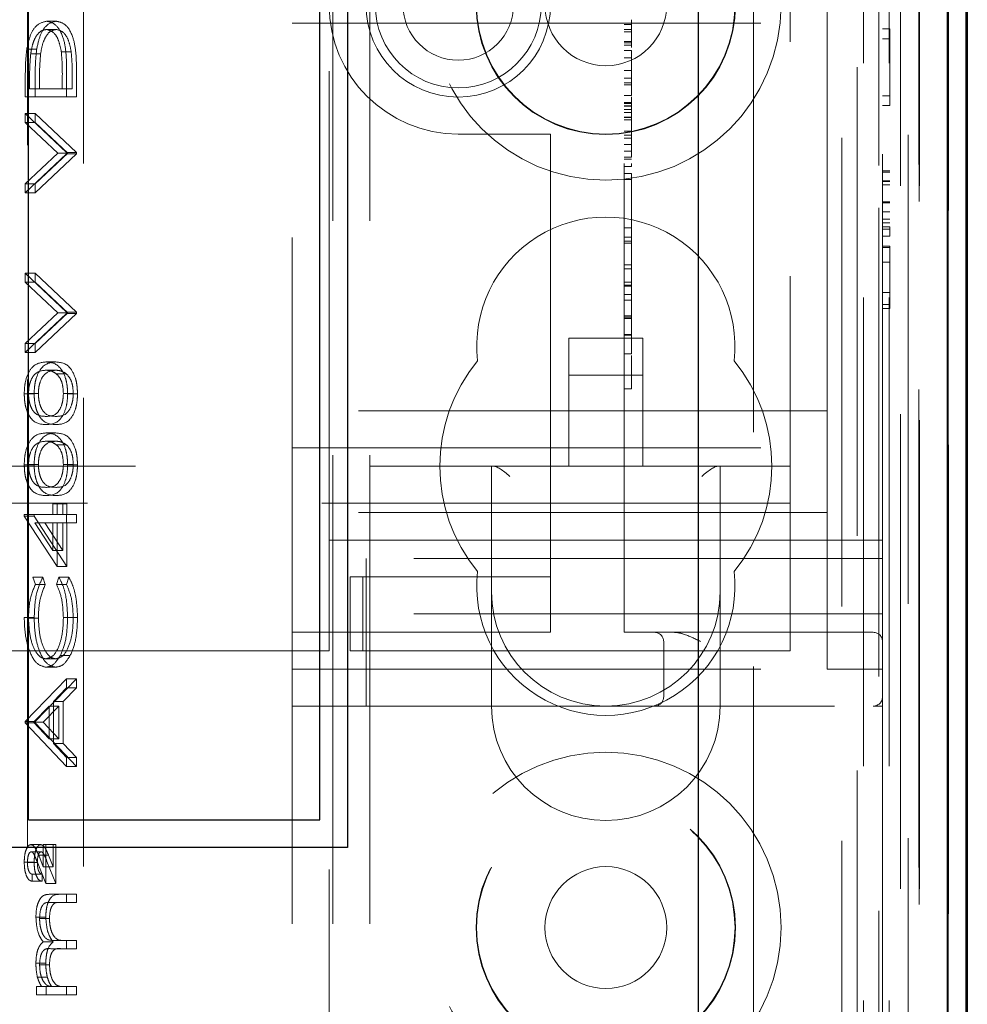
# Model space of a CAD drawing. Units: millimetres. Extents: x 11 to 205, y 5 to 292.
# Drawn here: x 80 to 83, y 205 to 208 of the extents above; entities that cross this region are included whole.
import ezdxf

# ---------------------------------------------------------------- set-up
doc = ezdxf.new("R2010")
doc.units = ezdxf.units.MM
doc.linetypes.add('HIDDEN', pattern=[1.905, 1.27, -0.635])

msp = doc.modelspace()

# ---------------------------------------------------------------- linework, layer by layer
at = {"color": 7, "linetype": 'HIDDEN', "lineweight": 18}
for p, q in [((82.8234, 230.2508), (82.8234, 203.2337)), ((82.9314, 200.4428), (82.9314, 230.2508)), ((82.9317, 230.2508), (82.9317, 200.4428)), ((81.2634, 125.2433), (81.2634, 230.2433)), ((81.3634, 125.2433), (81.3634, 230.2433)), ((82.6434, 230.2433), (82.6434, 186.0316)), ((82.7017, 229.8106), (82.7017, 203.2725)), ((82.7717, 229.8106), (82.7717, 203.2725)), ((82.8517, 225.7508), (82.8517, 203.2708)), ((82.9317, 225.7508), (82.9317, 203.2708)), ((82.8519, 225.7258), (82.8519, 203.2958)), ((82.8022, 225.6839), (82.8022, 203.3377)), ((82.8023, 225.6678), (82.8023, 203.3539)), ((82.8534, 225.6678), (82.8534, 203.3539)), ((82.8526, 225.6258), (82.8526, 203.3958)), ((82.8527, 203.4208), (82.8527, 225.6008)), ((82.9327, 225.6008), (82.9327, 203.4208)), ((82.4034, 200.8708), (82.4034, 225.5425)), ((82.6849, 200.5892), (82.6849, 225.5425)), ((80.5879, 203.5033), (80.5879, 211.8833)), ((80.4357, 203.5533), (80.4357, 211.8333)), ((81.1534, 205.8433), (81.1534, 209.6433)), ((82.0534, 206.0433), (82.0534, 209.4183)), ((82.7534, 209.2433), (82.7534, 206.2433)), ((81.2534, 206.2933), (81.2534, 209.1933)), ((82.5034, 208.9133), (82.5034, 206.5733)), ((82.6034, 207.7933), (82.6034, 207.6933)), ((82.7434, 207.801), (82.7434, 207.3077)), ((80.5139, 207.6988), (80.4871, 207.6988)), ((81.1534, 207.6933), (82.6034, 207.6933)), ((82.0734, 207.6896), (82.0534, 207.6896)), ((82.6034, 207.5933), (82.6034, 207.6933)), ((80.5139, 207.6764), (80.4871, 207.6764)), ((82.0734, 207.6767), (82.0534, 207.6767)), ((82.0734, 207.6704), (82.0534, 207.6704)), ((82.7734, 207.6779), (82.7534, 207.6779)), ((82.7734, 207.651), (82.7734, 207.6779)), ((82.0734, 207.644), (82.0534, 207.644)), ((82.0734, 207.6404), (82.0534, 207.6404)), ((82.0734, 207.6344), (82.0534, 207.6344)), ((82.0734, 207.6281), (82.0734, 207.644)), ((82.7734, 207.651), (82.7534, 207.651)), ((82.7734, 207.4972), (82.7734, 207.651)), ((80.4607, 207.6235), (80.4338, 207.6235)), ((80.4712, 207.6105), (80.4444, 207.6105)), ((80.5541, 207.6163), (80.5273, 207.6163)), ((82.0734, 207.6199), (82.0534, 207.6199)), ((82.0734, 207.5996), (82.0534, 207.5996)), ((82.0734, 207.5996), (82.0734, 207.6199)), ((82.0734, 207.4975), (82.0734, 207.5996)), ((82.6034, 207.5933), (82.6034, 206.7433)), ((80.5301, 207.5161), (80.5301, 207.5448)), ((80.5416, 207.5712), (80.5416, 207.4937)), ((80.557, 207.5161), (80.557, 207.5448)), ((80.5684, 207.5712), (80.5684, 207.4937)), ((82.0734, 207.5653), (82.0534, 207.5653)), ((80.4298, 207.4937), (80.4298, 207.5442)), ((80.4413, 207.5337), (80.4413, 207.5161)), ((80.4566, 207.4937), (80.4566, 207.5442)), ((80.4681, 207.5337), (80.4681, 207.5161)), ((82.0734, 207.5446), (82.0534, 207.5446)), ((82.0734, 207.5323), (82.0534, 207.5323)), ((82.0734, 207.5264), (82.0534, 207.5264)), ((80.4566, 207.4937), (80.4298, 207.4937)), ((80.4681, 207.5161), (80.4413, 207.5161)), ((80.5684, 207.4937), (80.4566, 207.4937)), ((80.4681, 207.5161), (80.557, 207.5161)), ((82.0734, 207.4975), (82.0534, 207.4975)), ((82.0734, 207.4789), (82.0734, 207.4944)), ((82.7734, 207.4972), (82.7534, 207.4972)), ((82.7734, 207.4703), (82.7734, 207.4972)), ((82.0734, 207.4789), (82.0534, 207.4789)), ((82.0734, 207.4761), (82.0534, 207.4761)), ((82.0734, 207.4697), (82.0534, 207.4697)), ((82.0734, 207.4687), (82.0534, 207.4687)), ((82.0734, 207.4761), (82.0734, 207.4789)), ((82.0734, 207.4599), (82.0734, 207.4761)), ((82.7734, 207.4703), (82.7534, 207.4703)), ((80.4298, 207.4488), (80.5416, 207.3431)), ((80.4298, 207.4248), (80.4298, 207.4488)), ((80.4566, 207.4488), (80.4298, 207.4488)), ((80.4566, 207.4248), (80.4566, 207.4488)), ((80.4566, 207.4488), (80.5684, 207.3431)), ((82.0734, 207.4599), (82.0534, 207.4599)), ((82.0734, 207.4518), (82.0534, 207.4518)), ((82.0734, 207.4393), (82.0534, 207.4393)), ((82.0734, 207.4599), (82.0734, 207.4518)), ((80.5179, 207.3415), (80.4298, 207.4248)), ((80.4566, 207.4248), (80.4298, 207.4248)), ((80.5447, 207.3415), (80.4566, 207.4248)), ((82.0734, 207.4377), (82.0534, 207.4377)), ((82.0734, 207.4321), (82.0534, 207.4321)), ((81.6034, 207.3933), (81.8534, 207.3933)), ((81.8534, 207.3433), (81.8534, 207.3933)), ((82.0734, 207.4009), (82.0534, 207.4009)), ((82.0734, 207.3906), (82.0534, 207.3906)), ((82.0734, 207.3821), (82.0534, 207.3821)), ((82.0734, 207.3645), (82.0534, 207.3645)), ((80.4298, 207.2581), (80.5179, 207.3415)), ((80.5416, 207.3399), (80.4298, 207.2341)), ((80.4566, 207.2581), (80.5447, 207.3415)), ((80.5684, 207.3399), (80.4566, 207.2341)), ((80.5447, 207.3415), (80.5179, 207.3415)), ((80.5416, 207.3431), (80.5416, 207.3399)), ((80.5684, 207.3431), (80.5416, 207.3431)), ((80.5684, 207.3399), (80.5416, 207.3399)), ((80.5684, 207.3431), (80.5684, 207.3399)), ((81.8534, 207.3433), (81.8534, 206.2933)), ((82.0734, 207.3468), (82.0534, 207.3468)), ((82.0734, 207.331), (82.0534, 207.331)), ((82.0734, 207.3253), (82.0534, 207.3253)), ((82.0734, 207.3055), (82.0534, 207.3055)), ((82.0734, 207.2864), (82.0534, 207.2864)), ((82.0734, 207.1391), (82.0734, 207.2864)), ((82.7734, 207.2933), (82.7534, 207.2933)), ((82.7734, 207.2895), (82.7534, 207.2895)), ((80.4298, 207.2341), (80.4298, 207.2581)), ((80.4566, 207.2581), (80.4298, 207.2581)), ((80.4566, 207.2341), (80.4566, 207.2581)), ((82.0734, 207.2697), (82.0534, 207.2697)), ((82.7734, 207.2664), (82.7534, 207.2664)), ((82.7734, 207.2651), (82.7534, 207.2651)), ((82.7734, 207.2556), (82.7534, 207.2556)), ((80.4566, 207.2341), (80.4298, 207.2341)), ((82.7734, 207.2096), (82.7534, 207.2096)), ((82.7734, 207.2076), (82.7534, 207.2076)), ((82.7734, 207.2065), (82.7534, 207.2065)), ((82.7434, 207.1933), (82.7434, 193.5453)), ((82.7734, 207.1823), (82.7534, 207.1823)), ((82.7734, 207.1626), (82.7534, 207.1626)), ((82.7734, 207.1524), (82.7534, 207.1524)), ((82.0734, 207.1391), (82.0534, 207.1391)), ((82.0734, 206.7975), (82.0734, 207.1391)), ((82.7734, 207.1418), (82.7534, 207.1418)), ((82.7734, 207.1356), (82.7534, 207.1356)), ((82.7734, 207.1164), (82.7734, 207.1418)), ((82.0734, 207.1142), (82.0534, 207.1142)), ((82.0734, 207.1031), (82.0534, 207.1031)), ((82.0734, 207.0975), (82.0534, 207.0975)), ((82.7734, 207.1164), (82.7534, 207.1164)), ((82.7734, 207.0895), (82.7534, 207.0895)), ((82.7734, 207.0856), (82.7534, 207.0856)), ((82.7734, 206.9318), (82.7734, 207.0895)), ((82.0734, 207.0391), (82.0534, 207.0391)), ((82.7734, 207.0461), (82.7534, 207.0461)), ((80.4298, 207.0161), (80.5416, 206.9104)), ((80.4298, 206.9921), (80.4298, 207.0161)), ((80.4566, 207.0161), (80.4298, 207.0161)), ((80.4566, 206.9921), (80.4566, 207.0161)), ((80.4566, 207.0161), (80.5684, 206.9104)), ((82.0734, 207.028), (82.0534, 207.028)), ((80.5179, 206.9088), (80.4298, 206.9921)), ((80.4566, 206.9921), (80.4298, 206.9921)), ((80.5447, 206.9088), (80.4566, 206.9921)), ((82.0734, 206.9919), (82.0534, 206.9919)), ((82.0734, 206.9837), (82.0534, 206.9837)), ((82.0734, 206.9808), (82.0534, 206.9808)), ((82.0734, 206.9584), (82.0534, 206.9584)), ((82.7734, 206.9636), (82.7534, 206.9636)), ((82.0734, 206.9433), (82.0534, 206.9433)), ((82.7734, 206.9318), (82.7534, 206.9318)), ((82.7734, 206.9203), (82.7734, 206.9318)), ((80.4298, 206.8254), (80.5179, 206.9088)), ((80.5416, 206.9072), (80.4298, 206.8014)), ((80.4566, 206.8254), (80.5447, 206.9088)), ((80.5684, 206.9072), (80.4566, 206.8014)), ((80.5447, 206.9088), (80.5179, 206.9088)), ((80.5416, 206.9104), (80.5416, 206.9072)), ((80.5684, 206.9104), (80.5416, 206.9104)), ((80.5684, 206.9072), (80.5416, 206.9072)), ((80.5684, 206.9104), (80.5684, 206.9072)), ((82.7734, 206.9203), (82.7534, 206.9203)), ((82.0734, 206.9004), (82.0534, 206.9004)), ((82.0734, 206.8975), (82.0534, 206.8975)), ((82.0734, 206.8939), (82.0534, 206.8939)), ((80.4298, 206.8014), (80.4298, 206.8254)), ((80.4566, 206.8254), (80.4298, 206.8254)), ((80.4566, 206.8014), (80.4566, 206.8254)), ((81.9034, 206.8398), (81.9034, 206.4933)), ((82.1034, 206.8398), (81.9034, 206.8398)), ((82.0734, 206.85), (82.0534, 206.85)), ((82.0734, 206.8485), (82.0534, 206.8485)), ((82.1034, 206.4933), (82.1034, 206.8398)), ((80.4566, 206.8014), (80.4298, 206.8014)), ((80.5126, 206.7758), (80.4857, 206.7758)), ((82.0734, 206.7975), (82.0534, 206.7975)), ((82.0734, 206.7674), (82.0734, 206.7933)), ((80.5125, 206.7533), (80.4857, 206.7533)), ((80.5406, 206.7439), (80.5138, 206.7439)), ((82.1034, 206.7398), (81.9034, 206.7398)), ((82.6034, 206.6433), (82.6034, 206.7433)), ((82.0734, 206.7031), (82.0534, 206.7031)), ((80.4538, 206.6895), (80.4269, 206.6895)), ((80.4652, 206.6902), (80.4384, 206.6902)), ((80.5598, 206.6902), (80.533, 206.6902)), ((80.5713, 206.6895), (80.5445, 206.6895)), ((82.6034, 206.6433), (81.1534, 206.6433)), ((82.6034, 206.5433), (82.6034, 206.6433)), ((80.5126, 206.5835), (80.4857, 206.5835)), ((80.5125, 206.561), (80.4857, 206.561)), ((82.5034, 206.5733), (82.5034, 206.4933)), ((80.5406, 206.5516), (80.5138, 206.5516)), ((81.1534, 206.5433), (82.6034, 206.5433)), ((82.6034, 206.4183), (82.6034, 206.5433)), ((58.5034, 206.4933), (82.5034, 206.4933)), ((80.4538, 206.4972), (80.4269, 206.4972)), ((80.4652, 206.4979), (80.4384, 206.4979)), ((80.5598, 206.4979), (80.533, 206.4979)), ((80.5713, 206.4972), (80.5445, 206.4972)), ((81.6934, 206.4933), (81.6934, 206.1533)), ((82.3134, 206.1533), (82.3134, 206.4933)), ((82.5034, 206.4933), (82.5034, 206.3133)), ((82.6034, 206.4183), (82.6034, 205.9433)), ((82.5034, 206.3933), (62.8034, 206.3933)), ((80.5043, 206.3623), (80.5043, 206.3911)), ((80.5312, 206.3911), (80.5043, 206.3911)), ((80.5158, 206.3911), (80.5158, 206.3623)), ((80.5312, 206.3623), (80.5312, 206.3911)), ((80.5312, 206.3911), (80.5426, 206.3911)), ((80.5426, 206.3911), (80.5426, 206.3623)), ((80.4269, 206.3577), (80.4269, 206.3623)), ((80.4538, 206.3623), (80.4269, 206.3623)), ((80.5158, 206.2213), (80.4269, 206.3577)), ((80.4538, 206.3577), (80.4269, 206.3577)), ((80.4538, 206.3577), (80.4538, 206.3623)), ((80.4538, 206.3623), (80.5312, 206.3623)), ((80.5426, 206.2213), (80.4538, 206.3577)), ((80.5426, 206.3623), (80.5312, 206.3623)), ((80.5416, 206.3623), (80.5416, 206.3399)), ((80.5426, 206.3623), (80.5684, 206.3623)), ((80.5684, 206.3623), (80.5684, 206.3399)), ((82.6034, 206.3683), (81.1534, 206.3683)), ((80.4826, 206.3399), (80.4558, 206.3399)), ((80.4558, 206.3399), (80.5043, 206.2653)), ((80.5312, 206.3399), (80.4826, 206.3399)), ((80.4826, 206.3399), (80.5312, 206.2653)), ((80.5043, 206.2653), (80.5043, 206.3399)), ((80.5158, 206.3399), (80.5158, 206.2213)), ((80.5312, 206.2653), (80.5312, 206.3399)), ((80.5426, 206.3399), (80.5312, 206.3399)), ((80.5684, 206.3399), (80.5426, 206.3399)), ((80.5426, 206.3399), (80.5426, 206.2213)), ((81.2534, 206.2933), (81.2534, 205.9933)), ((81.8534, 206.2933), (81.2534, 206.2933)), ((82.7534, 206.2933), (81.8534, 206.2933)), ((81.8534, 206.1933), (81.8534, 206.2933)), ((82.5034, 206.3133), (82.5034, 205.9933)), ((80.5312, 206.2653), (80.5043, 206.2653)), ((82.7534, 206.2433), (81.3534, 206.2433)), ((81.3534, 206.0933), (81.3534, 206.2433)), ((82.7534, 206.2433), (82.7534, 206.0933)), ((80.5426, 206.2213), (80.5158, 206.2213)), ((80.4503, 206.1924), (80.457, 206.1728)), ((80.4771, 206.1924), (80.4503, 206.1924)), ((80.4771, 206.1924), (80.4839, 206.1728)), ((80.5144, 206.1728), (80.521, 206.1924)), ((80.5479, 206.1924), (80.521, 206.1924)), ((80.5412, 206.1728), (80.5479, 206.1924)), ((81.3108, 206.1933), (81.3108, 205.9933)), ((81.345, 206.1933), (81.3108, 206.1933)), ((81.345, 206.1933), (81.345, 205.9933)), ((81.7679, 206.1933), (81.345, 206.1933)), ((81.8534, 206.1933), (81.7679, 206.1933)), ((81.8534, 206.1933), (81.8534, 206.0933)), ((80.4839, 206.1728), (80.457, 206.1728)), ((80.5412, 206.1728), (80.5144, 206.1728)), ((81.6934, 206.1533), (81.6934, 205.8433)), ((82.3134, 205.8433), (82.3134, 206.1533)), ((80.4538, 206.0834), (80.4269, 206.0834)), ((80.4652, 206.082), (80.4384, 206.082)), ((80.5598, 206.0835), (80.533, 206.0835)), ((80.5713, 206.0837), (80.5445, 206.0837)), ((82.7534, 206.0933), (81.3534, 206.0933)), ((81.3534, 206.0933), (81.3534, 205.8433)), ((81.8534, 206.0433), (81.8534, 206.0933)), ((82.7534, 205.8683), (82.7534, 206.0933)), ((81.8534, 206.0433), (81.1534, 206.0433)), ((82.7284, 206.0433), (82.0534, 206.0433)), ((82.1603, 206.0183), (82.1603, 205.8683)), ((81.2534, 205.9933), (80.0034, 205.9933)), ((80.5126, 205.9713), (80.4858, 205.9713)), ((80.5517, 205.9805), (80.5249, 205.9805)), ((81.2534, 179.3658), (81.2534, 205.9933)), ((81.345, 205.9933), (81.3108, 205.9933)), ((81.7679, 205.9933), (81.345, 205.9933)), ((81.8534, 205.9933), (81.7679, 205.9933)), ((82.5034, 205.9933), (81.8534, 205.9933)), ((80.5119, 205.9488), (80.485, 205.9488)), ((81.1534, 205.9433), (82.6034, 205.9433)), ((82.7534, 205.9433), (82.6034, 205.9433)), ((80.4298, 205.8014), (80.5416, 205.9168)), ((80.4566, 205.8014), (80.5684, 205.9168)), ((80.5416, 205.8924), (80.5058, 205.8554)), ((80.5684, 205.8924), (80.5326, 205.8554)), ((80.5416, 205.9168), (80.5416, 205.8924)), ((80.5684, 205.9168), (80.5416, 205.9168)), ((80.5684, 205.8924), (80.5416, 205.8924)), ((80.5684, 205.9168), (80.5684, 205.8924)), ((82.7534, 205.8683), (82.7534, 205.8433)), ((80.4943, 205.8436), (80.4516, 205.7996)), ((80.5211, 205.8436), (80.4784, 205.7996)), ((80.4943, 205.7543), (80.4943, 205.8436)), ((80.5211, 205.8436), (80.4943, 205.8436)), ((80.5058, 205.8554), (80.5058, 205.7421)), ((80.5326, 205.8554), (80.5058, 205.8554)), ((80.5211, 205.7543), (80.5211, 205.8436)), ((80.5326, 205.8554), (80.5326, 205.7421)), ((81.3534, 205.8433), (81.1534, 205.8433)), ((81.1534, 125.2433), (81.1534, 205.8433)), ((81.3534, 205.8433), (82.7284, 205.8433)), ((82.7284, 205.8433), (82.7534, 205.8433)), ((82.7534, 205.8433), (82.7534, 203.2337)), ((80.4298, 205.7982), (80.4298, 205.8014)), ((80.4566, 205.8014), (80.4298, 205.8014)), ((80.5416, 205.6796), (80.4298, 205.7982)), ((80.4566, 205.7982), (80.4298, 205.7982)), ((80.4784, 205.7996), (80.4516, 205.7996)), ((80.4516, 205.7996), (80.4943, 205.7543)), ((80.4566, 205.7982), (80.4566, 205.8014)), ((80.5684, 205.6796), (80.4566, 205.7982)), ((80.4784, 205.7996), (80.5211, 205.7543)), ((80.5211, 205.7543), (80.4943, 205.7543)), ((80.5058, 205.7421), (80.5416, 205.7041)), ((80.5326, 205.7421), (80.5058, 205.7421)), ((80.5326, 205.7421), (80.5684, 205.7041)), ((80.5416, 205.7041), (80.5416, 205.6796)), ((80.5684, 205.7041), (80.5416, 205.7041)), ((80.5684, 205.6796), (80.5416, 205.6796)), ((80.5684, 205.7041), (80.5684, 205.6796)), ((80.4717, 205.4681), (80.4449, 205.4681)), ((80.4785, 205.4079), (80.4785, 205.4681)), ((80.5054, 205.4681), (80.4785, 205.4681)), ((80.4857, 205.4681), (80.4857, 205.3623)), ((80.5054, 205.4079), (80.5054, 205.4681)), ((80.5054, 205.4681), (80.5125, 205.4681)), ((80.5125, 205.4681), (80.5125, 205.3623)), ((80.4725, 205.4488), (80.4457, 205.4488)), ((80.466, 205.4393), (80.4785, 205.4079)), ((80.4928, 205.4393), (80.466, 205.4393)), ((80.4928, 205.4393), (80.5054, 205.4079)), ((80.4538, 205.4202), (80.4269, 205.4202)), ((80.4624, 205.4198), (80.4355, 205.4198)), ((80.4857, 205.3623), (80.4617, 205.4223)), ((80.5125, 205.3623), (80.4885, 205.4223)), ((80.4484, 205.3879), (80.4484, 205.3687)), ((80.4753, 205.3879), (80.4484, 205.3879)), ((80.4753, 205.3879), (80.4753, 205.3687)), ((80.5054, 205.4079), (80.4785, 205.4079)), ((80.4753, 205.3687), (80.4484, 205.3687)), ((80.5125, 205.3623), (80.4857, 205.3623)), ((80.5242, 205.3335), (80.4973, 205.3335)), ((80.5242, 205.3335), (80.5684, 205.3335)), ((80.5416, 205.3335), (80.5416, 205.311)), ((80.5684, 205.3335), (80.5684, 205.311)), ((80.5241, 205.311), (80.4973, 205.311)), ((80.5684, 205.311), (80.5241, 205.311)), ((80.4853, 205.2716), (80.4585, 205.2716)), ((80.4953, 205.2677), (80.4685, 205.2677)), ((80.505, 205.2046), (80.4782, 205.2046)), ((80.5367, 205.2085), (80.5098, 205.2085)), ((80.5367, 205.2085), (80.5684, 205.2085)), ((80.5416, 205.2085), (80.5416, 205.186)), ((80.5684, 205.2085), (80.5684, 205.186)), ((80.5269, 205.186), (80.5001, 205.186)), ((80.5684, 205.186), (80.5269, 205.186)), ((80.4853, 205.1465), (80.4585, 205.1465)), ((80.4953, 205.1426), (80.4685, 205.1426)), ((80.4894, 205.1088), (80.4626, 205.1088)), ((80.4599, 205.061), (80.4599, 205.0835)), ((80.4867, 205.0835), (80.4599, 205.0835)), ((80.4867, 205.061), (80.4867, 205.0835)), ((80.4867, 205.0835), (80.5009, 205.0835)), ((80.5341, 205.0835), (80.5072, 205.0835)), ((80.5341, 205.0835), (80.5684, 205.0835)), ((80.5416, 205.0835), (80.5416, 205.061)), ((80.5684, 205.0835), (80.5684, 205.061)), ((80.4867, 205.061), (80.4599, 205.061)), ((80.5684, 205.061), (80.4867, 205.061))]:
    msp.add_line(p, q, dxfattribs=at)
at = {"color": 7, "linetype": 'Continuous', "lineweight": 25}
for p, q in [((82.9289, 230.2508), (82.9289, 200.5428)), ((82.9789, 230.2508), (82.9789, 200.5428)), ((82.9805, 230.2508), (82.9805, 200.4428)), ((82.9834, 225.6008), (82.9834, 203.4208)), ((82.2534, 225.2944), (82.2534, 201.0208)), ((81.3034, 210.0799), (81.3034, 205.4599)), ((80.4384, 205.5349), (80.4384, 210.0049)), ((81.2284, 205.5349), (81.2284, 210.0049)), ((80.4384, 205.5349), (81.2284, 205.5349)), ((81.3034, 205.4599), (59.7034, 205.4599))]:
    msp.add_line(p, q, dxfattribs=at)
at = {"color": 7, "linetype": 'HIDDEN', "lineweight": 18}
for centre, radius in [((82.0034, 207.7433), 0.475), ((82.0034, 207.7433), 0.3515), ((82.0034, 207.7433), 0.3502), ((81.6034, 207.7433), 0.25), ((81.6034, 207.7433), 0.15), ((82.0034, 207.7433), 0.165), ((82.0034, 205.2433), 0.475), ((82.0034, 205.2433), 0.3515), ((82.0034, 205.2433), 0.3502), ((82.0034, 205.2433), 0.165)]:
    msp.add_circle(centre, radius, dxfattribs=at)
for centre, radius, start, end in [((81.6034, 207.7433), 0.35, 90, 270), ((81.6034, 207.7433), 0.225, 180, 0), ((82.0034, 206.8183), 0.35, 353.5326, 186.4674), ((82.0034, 206.4933), 0.45, 140.6085, 219.3915), ((82.0034, 206.4933), 0.45, 320.6085, 39.3915), ((82.0034, 206.1683), 0.35, 173.5326, 6.4674), ((82.0034, 206.1533), 0.31, 180, 270), ((82.0034, 206.1533), 0.31, 270, 0), ((82.1353, 206.0183), 0.025, 0, 90), ((82.7284, 206.0183), 0.025, 0, 90), ((82.1353, 205.8683), 0.025, 270, 0), ((82.7284, 205.8683), 0.025, 270, 0), ((82.0034, 205.8433), 0.31, 180, 0)]:
    msp.add_arc(centre, radius, start, end, dxfattribs=at)
for centre, major_axis, start_param, end_param in [((81.7434, 206.4433), (0.0487, -0.0487), 1.80262, 2.909769), ((82.2634, 206.4433), (0.0487, 0.0487), 0.231824, 1.338973)]:
    msp.add_ellipse(centre, major_axis=major_axis, ratio=0.236068, start_param=start_param, end_param=end_param, dxfattribs=at)
for points, knots in [([(80.4338, 207.6235), (80.4366, 207.6362), (80.4421, 207.6617), (80.4609, 207.6926), (80.4772, 207.6965), (80.4871, 207.6988)], [0, 0, 0, 0, 0.280264, 0.560715, 1, 1, 1, 1]), ([(80.4607, 207.6235), (80.4634, 207.6362), (80.4689, 207.6617), (80.4878, 207.6926), (80.504, 207.6965), (80.5139, 207.6988)], [0, 0, 0, 0, 0.280264, 0.560715, 1, 1, 1, 1]), ([(80.4871, 207.6988), (80.4955, 207.697), (80.5123, 207.6934), (80.5323, 207.661), (80.541, 207.6155), (80.5414, 207.586), (80.5416, 207.5712)], [0, 0, 0, 0, 0.280124, 0.559248, 0.778837, 1, 1, 1, 1]), ([(80.5139, 207.6988), (80.5223, 207.697), (80.5391, 207.6934), (80.5591, 207.661), (80.5678, 207.6155), (80.5682, 207.586), (80.5684, 207.5712)], [0, 0, 0, 0, 0.280124, 0.559248, 0.778837, 1, 1, 1, 1]), ([(82.0734, 207.6767), (82.0734, 207.6797), (82.0734, 207.6858), (82.0734, 207.6937), (82.0734, 207.7018), (82.0734, 207.7025), (82.0734, 207.7031)], [0, 0, 0, 0, 0.18688, 0.373957, 0.561307, 1, 1, 1, 1]), ([(82.0734, 207.6896), (82.0734, 207.6868), (82.0734, 207.6818), (82.0734, 207.6739), (82.0734, 207.6704)], [0, 0, 0, 0, 0.561428, 1, 1, 1, 1]), ([(80.4871, 207.6764), (80.4819, 207.6756), (80.4714, 207.674), (80.4582, 207.6585), (80.4488, 207.6364), (80.4459, 207.6192), (80.4444, 207.6105)], [0, 0, 0, 0, 0.280178, 0.559765, 0.779797, 1, 1, 1, 1]), ([(80.5139, 207.6764), (80.5087, 207.6756), (80.4982, 207.674), (80.4851, 207.6585), (80.4756, 207.6364), (80.4727, 207.6192), (80.4712, 207.6105)], [0, 0, 0, 0, 0.280178, 0.559765, 0.779797, 1, 1, 1, 1]), ([(80.5273, 207.6163), (80.5253, 207.6263), (80.5214, 207.6462), (80.5073, 207.6714), (80.4947, 207.6745), (80.4871, 207.6764)], [0, 0, 0, 0, 0.280536, 0.561015, 1, 1, 1, 1]), ([(80.5541, 207.6163), (80.5522, 207.6263), (80.5483, 207.6462), (80.5341, 207.6714), (80.5216, 207.6745), (80.5139, 207.6764)], [0, 0, 0, 0, 0.280536, 0.561015, 1, 1, 1, 1]), ([(82.0734, 207.644), (82.0734, 207.6492), (82.0734, 207.6584), (82.0734, 207.6711), (82.0734, 207.6767)], [0, 0, 0, 0, 0.560627, 1, 1, 1, 1]), ([(80.4298, 207.5442), (80.4298, 207.5592), (80.4298, 207.586), (80.4326, 207.6121), (80.4338, 207.6235)], [0, 0, 0, 0, 0.560445, 1, 1, 1, 1]), ([(80.4444, 207.6105), (80.4433, 207.5963), (80.4413, 207.5709), (80.4413, 207.5451), (80.4413, 207.5337)], [0, 0, 0, 0, 0.559542, 1, 1, 1, 1]), ([(80.4566, 207.5442), (80.4566, 207.5592), (80.4567, 207.586), (80.4594, 207.6121), (80.4607, 207.6235)], [0, 0, 0, 0, 0.560445, 1, 1, 1, 1]), ([(80.4712, 207.6105), (80.4701, 207.5963), (80.4681, 207.5709), (80.4681, 207.5451), (80.4681, 207.5337)], [0, 0, 0, 0, 0.559542, 1, 1, 1, 1]), ([(80.5301, 207.5448), (80.5302, 207.5583), (80.5302, 207.5823), (80.5282, 207.6059), (80.5273, 207.6163)], [0, 0, 0, 0, 0.560426, 1, 1, 1, 1]), ([(80.557, 207.5448), (80.557, 207.5583), (80.557, 207.5823), (80.555, 207.6059), (80.5541, 207.6163)], [0, 0, 0, 0, 0.5604262, 1, 1, 1, 1]), ([(82.0734, 207.331), (82.0734, 207.3585), (82.0734, 207.4077), (82.0734, 207.4439), (82.0734, 207.4599)], [0, 0, 0, 0, 0.5590372, 1, 1, 1, 1]), ([(82.0734, 207.3055), (82.0734, 207.3062), (82.0734, 207.3076), (82.0734, 207.3119), (82.0734, 207.3138)], [0, 0, 0, 0, 0.559704, 1, 1, 1, 1]), ([(80.4269, 206.6895), (80.4272, 206.6968), (80.4277, 206.7116), (80.4336, 206.7384), (80.4522, 206.7722), (80.4723, 206.7743), (80.4857, 206.7758)], [0, 0, 0, 0, 0.1256, 0.251197, 0.500581, 1, 1, 1, 1]), ([(80.4538, 206.6895), (80.454, 206.6968), (80.4546, 206.7116), (80.4604, 206.7384), (80.479, 206.7722), (80.4992, 206.7743), (80.5126, 206.7758)], [0, 0, 0, 0, 0.1256, 0.251197, 0.500581, 1, 1, 1, 1]), ([(80.4857, 206.7758), (80.4992, 206.7744), (80.5193, 206.7723), (80.5378, 206.7383), (80.5437, 206.7115), (80.5442, 206.6968), (80.5445, 206.6895)], [0, 0, 0, 0, 0.499407, 0.748743, 0.874372, 1, 1, 1, 1]), ([(80.5126, 206.7758), (80.526, 206.7744), (80.5461, 206.7723), (80.5646, 206.7383), (80.5705, 206.7115), (80.571, 206.6968), (80.5713, 206.6895)], [0, 0, 0, 0, 0.4994065, 0.7487427, 0.8743724, 1, 1, 1, 1]), ([(80.4857, 206.7533), (80.4753, 206.7524), (80.4598, 206.751), (80.4444, 206.7276), (80.4392, 206.7074), (80.4387, 206.6959), (80.4384, 206.6902)], [0, 0, 0, 0, 0.500072, 0.749021, 0.874598, 1, 1, 1, 1]), ([(80.5125, 206.7533), (80.5022, 206.7524), (80.4866, 206.751), (80.4712, 206.7276), (80.466, 206.7074), (80.4655, 206.6959), (80.4652, 206.6902)], [0, 0, 0, 0, 0.500072, 0.749021, 0.874598, 1, 1, 1, 1]), ([(80.5138, 206.7439), (80.5087, 206.747), (80.4994, 206.7527), (80.4899, 206.7531), (80.4857, 206.7533)], [0, 0, 0, 0, 0.559599, 1, 1, 1, 1]), ([(80.5406, 206.7439), (80.5355, 206.747), (80.5263, 206.7527), (80.5167, 206.7531), (80.5125, 206.7533)], [0, 0, 0, 0, 0.559599, 1, 1, 1, 1]), ([(82.0734, 206.7031), (82.0734, 206.7121), (82.0734, 206.7301), (82.0734, 206.7577), (82.0734, 206.7637), (82.0734, 206.7674)], [0, 0, 0, 0, 0.281613, 0.558066, 1, 1, 1, 1]), ([(80.533, 206.6902), (80.5326, 206.6971), (80.5318, 206.7107), (80.5255, 206.7318), (80.5182, 206.7393), (80.5138, 206.7439)], [0, 0, 0, 0, 0.280257, 0.560781, 1, 1, 1, 1]), ([(80.5598, 206.6902), (80.5594, 206.6971), (80.5587, 206.7107), (80.5523, 206.7318), (80.5451, 206.7393), (80.5406, 206.7439)], [0, 0, 0, 0, 0.2802572, 0.5607811, 1, 1, 1, 1]), ([(80.4857, 206.6059), (80.4724, 206.6069), (80.4557, 206.6081), (80.4389, 206.6314), (80.4322, 206.6476), (80.4277, 206.6676), (80.4272, 206.6822), (80.4269, 206.6895)], [0, 0, 0, 0, 0.498702, 0.624177, 0.749467, 0.874745, 1, 1, 1, 1]), ([(80.4384, 206.6902), (80.4387, 206.6845), (80.4392, 206.673), (80.4431, 206.6578), (80.4486, 206.6457), (80.4622, 206.6292), (80.4753, 206.6287), (80.4857, 206.6283)], [0, 0, 0, 0, 0.125139, 0.250418, 0.375519, 0.500847, 1, 1, 1, 1]), ([(80.5126, 206.6059), (80.4992, 206.6069), (80.4825, 206.6081), (80.4657, 206.6314), (80.4591, 206.6476), (80.4546, 206.6676), (80.454, 206.6822), (80.4538, 206.6895)], [0, 0, 0, 0, 0.498702, 0.624177, 0.749467, 0.874745, 1, 1, 1, 1]), ([(80.4652, 206.6902), (80.4655, 206.6845), (80.466, 206.673), (80.4699, 206.6578), (80.4754, 206.6457), (80.489, 206.6292), (80.5021, 206.6287), (80.5125, 206.6283)], [0, 0, 0, 0, 0.125139, 0.250418, 0.375519, 0.500847, 1, 1, 1, 1]), ([(80.4857, 206.6283), (80.4962, 206.6285), (80.5118, 206.6288), (80.5271, 206.6528), (80.5322, 206.6731), (80.5327, 206.6845), (80.533, 206.6902)], [0, 0, 0, 0, 0.500291, 0.749086, 0.874606, 1, 1, 1, 1]), ([(80.5445, 206.6895), (80.5442, 206.6822), (80.5437, 206.6676), (80.5378, 206.641), (80.519, 206.6082), (80.4991, 206.6068), (80.4857, 206.6059)], [0, 0, 0, 0, 0.1255507, 0.25109, 0.5002501, 1, 1, 1, 1]), ([(80.5125, 206.6283), (80.523, 206.6285), (80.5386, 206.6288), (80.5539, 206.6528), (80.559, 206.6731), (80.5596, 206.6845), (80.5598, 206.6902)], [0, 0, 0, 0, 0.500291, 0.749086, 0.874606, 1, 1, 1, 1]), ([(80.5713, 206.6895), (80.571, 206.6822), (80.5705, 206.6676), (80.5647, 206.641), (80.5459, 206.6082), (80.5259, 206.6068), (80.5126, 206.6059)], [0, 0, 0, 0, 0.1255507, 0.25109, 0.5002501, 1, 1, 1, 1]), ([(80.4269, 206.4972), (80.4272, 206.5045), (80.4277, 206.5192), (80.4336, 206.5461), (80.4522, 206.5799), (80.4723, 206.582), (80.4857, 206.5835)], [0, 0, 0, 0, 0.1256, 0.251197, 0.500581, 1, 1, 1, 1]), ([(80.4857, 206.561), (80.4753, 206.5601), (80.4598, 206.5587), (80.4444, 206.5353), (80.4392, 206.5151), (80.4387, 206.5036), (80.4384, 206.4979)], [0, 0, 0, 0, 0.500072, 0.749021, 0.874598, 1, 1, 1, 1]), ([(80.4538, 206.4972), (80.454, 206.5045), (80.4546, 206.5192), (80.4604, 206.5461), (80.479, 206.5799), (80.4992, 206.582), (80.5126, 206.5835)], [0, 0, 0, 0, 0.1256, 0.251197, 0.500581, 1, 1, 1, 1]), ([(80.5125, 206.561), (80.5022, 206.5601), (80.4866, 206.5587), (80.4712, 206.5353), (80.466, 206.5151), (80.4655, 206.5036), (80.4652, 206.4979)], [0, 0, 0, 0, 0.500072, 0.749021, 0.874598, 1, 1, 1, 1]), ([(80.4857, 206.5835), (80.4992, 206.5821), (80.5193, 206.58), (80.5378, 206.546), (80.5437, 206.5192), (80.5442, 206.5045), (80.5445, 206.4972)], [0, 0, 0, 0, 0.499407, 0.748743, 0.874372, 1, 1, 1, 1]), ([(80.5138, 206.5516), (80.5087, 206.5547), (80.4994, 206.5604), (80.4899, 206.5608), (80.4857, 206.561)], [0, 0, 0, 0, 0.559599, 1, 1, 1, 1]), ([(80.5406, 206.5516), (80.5355, 206.5547), (80.5263, 206.5604), (80.5167, 206.5608), (80.5125, 206.561)], [0, 0, 0, 0, 0.559599, 1, 1, 1, 1]), ([(80.5126, 206.5835), (80.526, 206.5821), (80.5461, 206.58), (80.5646, 206.546), (80.5705, 206.5192), (80.571, 206.5045), (80.5713, 206.4972)], [0, 0, 0, 0, 0.4994065, 0.7487427, 0.8743724, 1, 1, 1, 1]), ([(80.533, 206.4979), (80.5326, 206.5047), (80.5318, 206.5184), (80.5255, 206.5395), (80.5182, 206.547), (80.5138, 206.5516)], [0, 0, 0, 0, 0.280257, 0.560781, 1, 1, 1, 1]), ([(80.5598, 206.4979), (80.5594, 206.5047), (80.5587, 206.5184), (80.5523, 206.5395), (80.5451, 206.547), (80.5406, 206.5516)], [0, 0, 0, 0, 0.280257, 0.560781, 1, 1, 1, 1]), ([(80.4857, 206.4136), (80.4724, 206.4146), (80.4557, 206.4158), (80.4389, 206.4391), (80.4322, 206.4553), (80.4277, 206.4752), (80.4272, 206.4899), (80.4269, 206.4972)], [0, 0, 0, 0, 0.498702, 0.624177, 0.749467, 0.874745, 1, 1, 1, 1]), ([(80.4384, 206.4979), (80.4387, 206.4922), (80.4392, 206.4807), (80.4431, 206.4655), (80.4486, 206.4534), (80.4622, 206.4368), (80.4753, 206.4364), (80.4857, 206.436)], [0, 0, 0, 0, 0.125139, 0.250418, 0.375519, 0.500847, 1, 1, 1, 1]), ([(80.5126, 206.4136), (80.4992, 206.4146), (80.4825, 206.4158), (80.4657, 206.4391), (80.4591, 206.4553), (80.4546, 206.4752), (80.454, 206.4899), (80.4538, 206.4972)], [0, 0, 0, 0, 0.498702, 0.624177, 0.749467, 0.874745, 1, 1, 1, 1]), ([(80.4652, 206.4979), (80.4655, 206.4922), (80.466, 206.4807), (80.4699, 206.4655), (80.4754, 206.4534), (80.489, 206.4368), (80.5021, 206.4364), (80.5125, 206.436)], [0, 0, 0, 0, 0.125139, 0.250418, 0.375519, 0.500847, 1, 1, 1, 1]), ([(80.4857, 206.436), (80.4962, 206.4362), (80.5118, 206.4365), (80.5271, 206.4605), (80.5322, 206.4808), (80.5327, 206.4922), (80.533, 206.4979)], [0, 0, 0, 0, 0.500291, 0.749086, 0.874606, 1, 1, 1, 1]), ([(80.5445, 206.4972), (80.5442, 206.4899), (80.5437, 206.4753), (80.5378, 206.4487), (80.519, 206.4159), (80.4991, 206.4145), (80.4857, 206.4136)], [0, 0, 0, 0, 0.1255507, 0.25109, 0.5002501, 1, 1, 1, 1]), ([(80.5125, 206.436), (80.523, 206.4362), (80.5386, 206.4365), (80.5539, 206.4605), (80.559, 206.4808), (80.5596, 206.4922), (80.5598, 206.4979)], [0, 0, 0, 0, 0.500291, 0.749086, 0.874606, 1, 1, 1, 1]), ([(80.5713, 206.4972), (80.571, 206.4899), (80.5705, 206.4753), (80.5647, 206.4487), (80.5459, 206.4159), (80.5259, 206.4145), (80.5126, 206.4136)], [0, 0, 0, 0, 0.125551, 0.25109, 0.50025, 1, 1, 1, 1]), ([(80.4538, 206.0834), (80.455, 206.1074), (80.4571, 206.1503), (80.471, 206.1795), (80.4771, 206.1924)], [0, 0, 0, 0, 0.559517, 1, 1, 1, 1]), ([(80.521, 206.1924), (80.525, 206.1847), (80.5329, 206.1693), (80.5424, 206.1322), (80.5437, 206.1021), (80.5445, 206.0837)], [0, 0, 0, 0, 0.28041, 0.560795, 1, 1, 1, 1]), ([(80.5479, 206.1924), (80.5518, 206.1847), (80.5597, 206.1693), (80.5692, 206.1322), (80.5705, 206.1021), (80.5713, 206.0837)], [0, 0, 0, 0, 0.2804103, 0.5607951, 1, 1, 1, 1]), ([(80.457, 206.1728), (80.451, 206.1583), (80.4402, 206.1324), (80.439, 206.0974), (80.4384, 206.082)], [0, 0, 0, 0, 0.558427, 1, 1, 1, 1]), ([(80.4839, 206.1728), (80.4778, 206.1583), (80.4671, 206.1324), (80.4658, 206.0974), (80.4652, 206.082)], [0, 0, 0, 0, 0.558427, 1, 1, 1, 1]), ([(80.533, 206.0835), (80.5319, 206.1028), (80.5301, 206.1374), (80.5192, 206.162), (80.5144, 206.1728)], [0, 0, 0, 0, 0.558772, 1, 1, 1, 1]), ([(80.5598, 206.0835), (80.5588, 206.1028), (80.5569, 206.1374), (80.546, 206.162), (80.5412, 206.1728)], [0, 0, 0, 0, 0.558772, 1, 1, 1, 1]), ([(80.485, 205.9488), (80.4763, 205.9511), (80.4588, 205.9557), (80.4396, 205.9927), (80.4285, 206.0372), (80.4274, 206.068), (80.4269, 206.0834)], [0, 0, 0, 0, 0.279512, 0.55908, 0.779374, 1, 1, 1, 1]), ([(80.4384, 206.082), (80.4392, 206.066), (80.4408, 206.0341), (80.453, 205.9968), (80.4689, 205.9747), (80.4802, 205.9724), (80.4858, 205.9713)], [0, 0, 0, 0, 0.279856, 0.559519, 0.779686, 1, 1, 1, 1]), ([(80.5119, 205.9488), (80.5031, 205.9511), (80.4856, 205.9557), (80.4664, 205.9927), (80.4553, 206.0372), (80.4543, 206.068), (80.4538, 206.0834)], [0, 0, 0, 0, 0.279512, 0.55908, 0.779374, 1, 1, 1, 1]), ([(80.4652, 206.082), (80.466, 206.066), (80.4677, 206.0341), (80.4798, 205.9968), (80.4958, 205.9747), (80.507, 205.9724), (80.5126, 205.9713)], [0, 0, 0, 0, 0.279856, 0.559519, 0.779686, 1, 1, 1, 1]), ([(80.4858, 205.9713), (80.493, 205.9732), (80.5075, 205.977), (80.5231, 206.0083), (80.5318, 206.0455), (80.5326, 206.0708), (80.533, 206.0835)], [0, 0, 0, 0, 0.279434, 0.558921, 0.779283, 1, 1, 1, 1]), ([(80.5126, 205.9713), (80.5199, 205.9732), (80.5343, 205.977), (80.5499, 206.0083), (80.5586, 206.0455), (80.5594, 206.0708), (80.5598, 206.0835)], [0, 0, 0, 0, 0.279434, 0.558921, 0.779283, 1, 1, 1, 1]), ([(80.5445, 206.0837), (80.5436, 206.0615), (80.5421, 206.022), (80.5302, 205.9932), (80.5249, 205.9805)], [0, 0, 0, 0, 0.559804, 1, 1, 1, 1]), ([(80.5713, 206.0837), (80.5705, 206.0615), (80.569, 206.022), (80.557, 205.9932), (80.5517, 205.9805)], [0, 0, 0, 0, 0.559804, 1, 1, 1, 1]), ([(82.2603, 206.0183), (82.2601, 206.0184), (82.245, 206.026), (82.223, 206.037), (82.197, 206.043), (82.1874, 206.0433), (82.1853, 206.0433)], [0, 0, 0, 0, 0.007939, 0.636513, 0.922894, 1, 1, 1, 1]), ([(80.5249, 205.9805), (80.5181, 205.9702), (80.506, 205.9517), (80.4915, 205.9497), (80.485, 205.9488)], [0, 0, 0, 0, 0.559029, 1, 1, 1, 1]), ([(80.5517, 205.9805), (80.545, 205.9702), (80.5329, 205.9517), (80.5183, 205.9497), (80.5119, 205.9488)], [0, 0, 0, 0, 0.5590286, 1, 1, 1, 1]), ([(80.4269, 205.4202), (80.4271, 205.4268), (80.4276, 205.4399), (80.432, 205.4556), (80.438, 205.4663), (80.4426, 205.4675), (80.4449, 205.4681)], [0, 0, 0, 0, 0.280519, 0.560083, 0.78022, 1, 1, 1, 1]), ([(80.4449, 205.4681), (80.4478, 205.4671), (80.4526, 205.4656), (80.4579, 205.4566), (80.4621, 205.4482), (80.4647, 205.4423), (80.466, 205.4393)], [0, 0, 0, 0, 0.3381817, 0.5585632, 0.7792702, 1, 1, 1, 1]), ([(80.4538, 205.4202), (80.454, 205.4268), (80.4544, 205.4399), (80.4588, 205.4556), (80.4649, 205.4663), (80.4695, 205.4675), (80.4717, 205.4681)], [0, 0, 0, 0, 0.280519, 0.560083, 0.78022, 1, 1, 1, 1]), ([(80.4717, 205.4681), (80.4746, 205.4671), (80.4794, 205.4656), (80.4848, 205.4566), (80.4889, 205.4482), (80.4915, 205.4423), (80.4928, 205.4393)], [0, 0, 0, 0, 0.338182, 0.558563, 0.77927, 1, 1, 1, 1]), ([(80.4457, 205.4488), (80.444, 205.4481), (80.4406, 205.4465), (80.4364, 205.4356), (80.4359, 205.4258), (80.4355, 205.4198)], [0, 0, 0, 0, 0.2789746, 0.5603265, 1, 1, 1, 1]), ([(80.4617, 205.4223), (80.4601, 205.4262), (80.4576, 205.4325), (80.4538, 205.4409), (80.4502, 205.4472), (80.4472, 205.4483), (80.4457, 205.4488)], [0, 0, 0, 0, 0.340789, 0.5613, 0.781174, 1, 1, 1, 1]), ([(80.4725, 205.4488), (80.4708, 205.4481), (80.4674, 205.4465), (80.4632, 205.4356), (80.4627, 205.4258), (80.4624, 205.4198)], [0, 0, 0, 0, 0.278975, 0.560326, 1, 1, 1, 1]), ([(80.4885, 205.4223), (80.487, 205.4262), (80.4844, 205.4325), (80.4806, 205.4409), (80.477, 205.4472), (80.474, 205.4483), (80.4725, 205.4488)], [0, 0, 0, 0, 0.340789, 0.5613, 0.781174, 1, 1, 1, 1]), ([(80.4484, 205.3687), (80.4451, 205.3696), (80.4385, 205.3715), (80.4313, 205.3857), (80.4274, 205.4028), (80.4271, 205.4144), (80.4269, 205.4202)], [0, 0, 0, 0, 0.279594, 0.558975, 0.779268, 1, 1, 1, 1]), ([(80.4355, 205.4198), (80.4357, 205.4153), (80.436, 205.4063), (80.4392, 205.3954), (80.4437, 205.3894), (80.4469, 205.3884), (80.4484, 205.3879)], [0, 0, 0, 0, 0.2802379, 0.5591825, 0.7794088, 1, 1, 1, 1]), ([(80.4753, 205.3687), (80.472, 205.3696), (80.4654, 205.3715), (80.4581, 205.3857), (80.4543, 205.4028), (80.4539, 205.4144), (80.4538, 205.4202)], [0, 0, 0, 0, 0.279594, 0.558975, 0.779268, 1, 1, 1, 1]), ([(80.4624, 205.4198), (80.4625, 205.4153), (80.4628, 205.4063), (80.466, 205.3954), (80.4706, 205.3894), (80.4737, 205.3884), (80.4753, 205.3879)], [0, 0, 0, 0, 0.280238, 0.559183, 0.779409, 1, 1, 1, 1]), ([(80.4585, 205.2716), (80.4588, 205.2792), (80.4594, 205.2943), (80.4651, 205.3141), (80.4776, 205.3329), (80.4892, 205.3332), (80.4973, 205.3335)], [0, 0, 0, 0, 0.186885, 0.373579, 0.560268, 1, 1, 1, 1]), ([(80.4853, 205.2716), (80.4856, 205.2792), (80.4862, 205.2943), (80.4919, 205.3141), (80.5044, 205.3329), (80.516, 205.3332), (80.5242, 205.3335)], [0, 0, 0, 0, 0.186885, 0.373579, 0.560268, 1, 1, 1, 1]), ([(80.4973, 205.311), (80.4903, 205.3115), (80.4816, 205.3122), (80.4735, 205.2987), (80.4694, 205.2865), (80.4689, 205.2752), (80.4685, 205.2677)], [0, 0, 0, 0, 0.499445, 0.624933, 0.750561, 1, 1, 1, 1]), ([(80.5241, 205.311), (80.5172, 205.3115), (80.5085, 205.3122), (80.5003, 205.2987), (80.4963, 205.2865), (80.4957, 205.2752), (80.4953, 205.2677)], [0, 0, 0, 0, 0.499445, 0.624933, 0.750561, 1, 1, 1, 1]), ([(80.4782, 205.2046), (80.4752, 205.2087), (80.4692, 205.217), (80.4608, 205.239), (80.4594, 205.2593), (80.4585, 205.2716)], [0, 0, 0, 0, 0.2812634, 0.5620938, 1, 1, 1, 1]), ([(80.4685, 205.2677), (80.4687, 205.2625), (80.469, 205.2521), (80.4721, 205.2378), (80.4765, 205.2257), (80.4882, 205.2081), (80.5002, 205.2083), (80.5098, 205.2085)], [0, 0, 0, 0, 0.125317, 0.250662, 0.376086, 0.501515, 1, 1, 1, 1]), ([(80.505, 205.2046), (80.502, 205.2087), (80.4961, 205.217), (80.4877, 205.239), (80.4862, 205.2593), (80.4853, 205.2716)], [0, 0, 0, 0, 0.2812634, 0.5620938, 1, 1, 1, 1]), ([(80.4953, 205.2677), (80.4955, 205.2625), (80.4959, 205.2521), (80.4989, 205.2378), (80.5034, 205.2257), (80.5151, 205.2081), (80.5271, 205.2083), (80.5367, 205.2085)], [0, 0, 0, 0, 0.125317, 0.250662, 0.376086, 0.501515, 1, 1, 1, 1]), ([(80.4585, 205.1465), (80.4588, 205.1538), (80.4595, 205.1684), (80.4655, 205.1922), (80.4734, 205.1999), (80.4782, 205.2046)], [0, 0, 0, 0, 0.280809, 0.561507, 1, 1, 1, 1]), ([(80.4853, 205.1465), (80.4856, 205.1538), (80.4863, 205.1684), (80.4923, 205.1922), (80.5002, 205.1999), (80.505, 205.2046)], [0, 0, 0, 0, 0.280809, 0.561507, 1, 1, 1, 1]), ([(80.5001, 205.186), (80.4927, 205.1867), (80.4835, 205.1876), (80.4743, 205.175), (80.4697, 205.1626), (80.469, 205.1505), (80.4685, 205.1426)], [0, 0, 0, 0, 0.500537, 0.625897, 0.751368, 1, 1, 1, 1]), ([(80.5269, 205.186), (80.5195, 205.1867), (80.5104, 205.1876), (80.5011, 205.175), (80.4965, 205.1626), (80.4958, 205.1505), (80.4953, 205.1426)], [0, 0, 0, 0, 0.500537, 0.625897, 0.751368, 1, 1, 1, 1]), ([(80.4626, 205.1088), (80.4613, 205.1155), (80.4589, 205.1276), (80.4586, 205.1407), (80.4585, 205.1465)], [0, 0, 0, 0, 0.559743, 1, 1, 1, 1]), ([(80.4894, 205.1088), (80.4881, 205.1155), (80.4857, 205.1276), (80.4854, 205.1407), (80.4853, 205.1465)], [0, 0, 0, 0, 0.5597433, 1, 1, 1, 1]), ([(80.4685, 205.1426), (80.4689, 205.1352), (80.4697, 205.1205), (80.4757, 205.1019), (80.4879, 205.0839), (80.4993, 205.0836), (80.5072, 205.0835)], [0, 0, 0, 0, 0.186544, 0.37335, 0.56013, 1, 1, 1, 1]), ([(80.4953, 205.1426), (80.4957, 205.1352), (80.4966, 205.1205), (80.5025, 205.1019), (80.5147, 205.0839), (80.5261, 205.0836), (80.5341, 205.0835)], [0, 0, 0, 0, 0.186544, 0.37335, 0.56013, 1, 1, 1, 1]), ([(80.4741, 205.0835), (80.4716, 205.0875), (80.4673, 205.0947), (80.464, 205.1045), (80.4626, 205.1088)], [0, 0, 0, 0, 0.560148, 1, 1, 1, 1]), ([(80.5009, 205.0835), (80.4985, 205.0875), (80.4941, 205.0947), (80.4909, 205.1045), (80.4894, 205.1088)], [0, 0, 0, 0, 0.560148, 1, 1, 1, 1])]:
    msp.add_open_spline(points, degree=3, knots=knots, dxfattribs=at)

doc.saveas('drawing.dxf')
